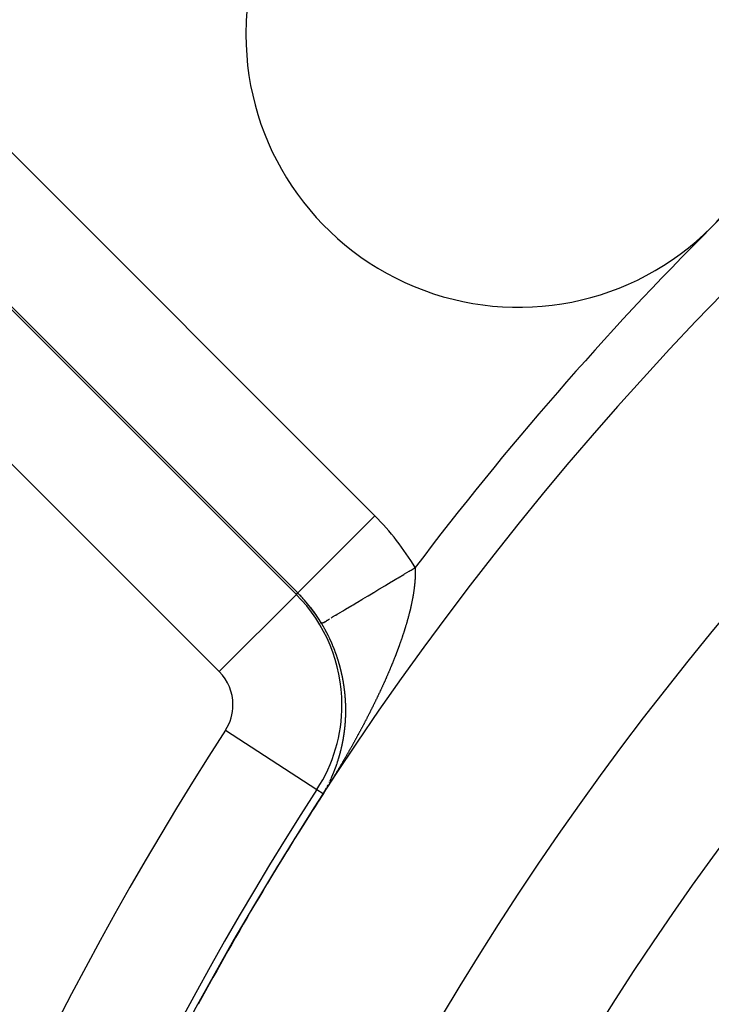
# Model space of a CAD drawing. Units: millimetres. Extents: x -286 to 488, y -305 to 305.
# Drawn here: x -261 to -248, y 13 to 31 of the extents above; entities that cross this region are included whole.
import ezdxf

# ---------------------------------------------------------------- set-up
doc = ezdxf.new("R2010")
doc.units = ezdxf.units.MM
doc.linetypes.add('DASHED', pattern=[9.652, 8.128, -1.524])
doc.layers.add('nevidi', color=4, linetype='DASHED')

msp = doc.modelspace()

# ---------------------------------------------------------------- linework, layer by layer
at = {"color": 2}
for p, q in [((-255.93, 20.723), (-255.929, 20.724)), ((-255.493, 20.162), (-255.491, 20.163))]:
    msp.add_line(p, q, dxfattribs=at)
for centre, radius, start, end in [((-205.921, -15), 80, 7.90604, 172.09396), ((-205.921, -15), 75, 7.93467, 172.06533), ((-205.921, -15), 59, 0, 180), ((-205.921, -15), 55, 0, 180), ((-205.921, -15), 52.453, 0, 180), ((-251.883, 30.962), 5, 0, 180), ((-251.883, 30.962), 5, 180, 315), ((-251.883, 30.962), 5, 315, 0), ((-257.979, 18.674), 2.896, 30.9129, 45), ((-257.979, 18.674), 2.898, 42.1434, 43.9779), ((-257.979, 18.674), 2.898, 34.2856, 37.9564), ((-257.979, 18.674), 2.898, 30.9129, 31.9347)]:
    msp.add_arc(centre, radius, start, end, dxfattribs=at)
at = {"layer": 'nevidi', "color": 7, "linetype": 'Continuous'}
for p, q in [((-261.726, 29.345), (-254.517, 22.136)), ((-263.167, 27.903), (-255.958, 20.695)), ((-255.93, 20.723), (-263.139, 27.932)), ((-257.372, 19.281), (-264.581, 26.49)), ((-255.929, 20.724), (-254.517, 22.136)), ((-257.372, 19.281), (-255.958, 20.695)), ((-255.958, 20.695), (-255.93, 20.723)), ((-257.258, 18.207), (-255.58, 17.121)), ((-255.394, 17.167), (-255.393, 17.17)), ((-255.368, 17.218), (-255.367, 17.22)), ((-255.58, 17.121), (-255.463, 17.046))]:
    msp.add_line(p, q, dxfattribs=at)
for points in [[(-255.322, 20.265), (-255.299, 20.279), (-255.292, 20.283), (-255.24, 20.314), (-255.232, 20.319), (-255.21, 20.332), (-255.175, 20.353), (-255.166, 20.358), (-255.102, 20.396), (-255.093, 20.402), (-255.074, 20.414), (-255.024, 20.443), (-255.013, 20.45), (-254.94, 20.494), (-254.928, 20.501), (-254.915, 20.509), (-254.85, 20.548), (-254.838, 20.555), (-254.755, 20.605), (-254.742, 20.612), (-254.736, 20.616), (-254.655, 20.664), (-254.642, 20.672), (-254.551, 20.726), (-254.541, 20.732), (-254.538, 20.735), (-254.444, 20.791), (-254.43, 20.799), (-254.333, 20.857), (-254.319, 20.866), (-254.219, 20.925), (-254.205, 20.934), (-254.115, 20.988), (-254.104, 20.994), (-254.089, 21.003), (-253.987, 21.064), (-253.972, 21.073), (-253.891, 21.121), (-253.869, 21.135), (-253.854, 21.144), (-253.778, 21.189)], [(-253.778, 21.189), (-253.778, 21.188), (-253.778, 21.18), (-253.778, 21.179), (-253.778, 21.176), (-253.778, 21.168), (-253.777, 21.164), (-253.777, 21.156), (-253.777, 21.152), (-253.777, 21.144), (-253.777, 21.14), (-253.777, 21.132), (-253.777, 21.128), (-253.777, 21.12), (-253.777, 21.116), (-253.777, 21.108), (-253.777, 21.103), (-253.777, 21.095), (-253.777, 21.091), (-253.777, 21.083), (-253.777, 21.079), (-253.777, 21.071), (-253.777, 21.066), (-253.777, 21.058), (-253.777, 21.054), (-253.778, 21.046), (-253.778, 21.041), (-253.778, 21.033), (-253.778, 21.029), (-253.778, 21.02), (-253.779, 21.016), (-253.779, 21.008), (-253.779, 21.003), (-253.78, 20.995), (-253.78, 20.99), (-253.78, 20.982), (-253.781, 20.977), (-253.781, 20.969), (-253.782, 20.964), (-253.782, 20.956), (-253.783, 20.952), (-253.783, 20.95), (-253.783, 20.943), (-253.783, 20.939), (-253.784, 20.93), (-253.785, 20.925), (-253.785, 20.917), (-253.786, 20.912), (-253.786, 20.904), (-253.787, 20.899), (-253.788, 20.89), (-253.788, 20.886), (-253.789, 20.877), (-253.79, 20.872), (-253.791, 20.864), (-253.791, 20.859), (-253.792, 20.85), (-253.793, 20.845), (-253.794, 20.837), (-253.794, 20.832), (-253.795, 20.823), (-253.796, 20.818), (-253.797, 20.809), (-253.798, 20.805), (-253.799, 20.796), (-253.799, 20.791), (-253.801, 20.782), (-253.801, 20.777), (-253.802, 20.768), (-253.803, 20.763), (-253.804, 20.754), (-253.805, 20.749), (-253.807, 20.74), (-253.807, 20.735), (-253.809, 20.726), (-253.809, 20.721), (-253.811, 20.712), (-253.812, 20.707), (-253.813, 20.698), (-253.814, 20.693), (-253.815, 20.688), (-253.816, 20.684), (-253.816, 20.679), (-253.818, 20.669), (-253.819, 20.664), (-253.82, 20.655), (-253.821, 20.65), (-253.823, 20.641), (-253.824, 20.636), (-253.826, 20.626), (-253.827, 20.621), (-253.828, 20.612), (-253.829, 20.607), (-253.831, 20.597), (-253.832, 20.592), (-253.834, 20.583), (-253.835, 20.578), (-253.837, 20.568), (-253.838, 20.563), (-253.84, 20.553), (-253.841, 20.548), (-253.843, 20.539), (-253.844, 20.534), (-253.846, 20.524), (-253.847, 20.519), (-253.849, 20.509), (-253.85, 20.504), (-253.852, 20.494), (-253.854, 20.489), (-253.856, 20.479), (-253.857, 20.474), (-253.859, 20.465), (-253.86, 20.459), (-253.862, 20.45), (-253.864, 20.444), (-253.866, 20.435), (-253.867, 20.429), (-253.87, 20.42), (-253.871, 20.414), (-253.873, 20.405)], [(-253.873, 20.405), (-253.874, 20.399), (-253.876, 20.393), (-253.877, 20.39), (-253.878, 20.384), (-253.881, 20.375), (-253.882, 20.369), (-253.884, 20.36), (-253.886, 20.354), (-253.888, 20.344), (-253.89, 20.339), (-253.892, 20.329), (-253.893, 20.324), (-253.896, 20.314), (-253.897, 20.309), (-253.9, 20.299), (-253.901, 20.293), (-253.904, 20.283), (-253.906, 20.278), (-253.908, 20.268), (-253.91, 20.263), (-253.912, 20.253), (-253.914, 20.247), (-253.917, 20.238), (-253.918, 20.232), (-253.921, 20.222), (-253.923, 20.217), (-253.925, 20.207), (-253.927, 20.201), (-253.93, 20.191), (-253.931, 20.186), (-253.934, 20.176), (-253.936, 20.17), (-253.939, 20.16), (-253.94, 20.155), (-253.943, 20.145), (-253.945, 20.139), (-253.948, 20.129), (-253.95, 20.124), (-253.953, 20.114), (-253.954, 20.108), (-253.957, 20.098), (-253.959, 20.093), (-253.962, 20.083), (-253.964, 20.077), (-253.966, 20.069), (-253.967, 20.067), (-253.969, 20.061), (-253.972, 20.051), (-253.974, 20.046), (-253.977, 20.036), (-253.979, 20.03), (-253.982, 20.02), (-253.984, 20.014), (-253.987, 20.004), (-253.989, 19.999), (-253.992, 19.989), (-253.994, 19.983), (-253.997, 19.973), (-253.999, 19.967), (-254.002, 19.957), (-254.004, 19.951), (-254.008, 19.941), (-254.009, 19.935), (-254.013, 19.925), (-254.015, 19.919), (-254.018, 19.909), (-254.02, 19.904), (-254.024, 19.893), (-254.026, 19.888), (-254.029, 19.877), (-254.031, 19.872), (-254.035, 19.862), (-254.037, 19.856), (-254.04, 19.846), (-254.042, 19.84), (-254.046, 19.829), (-254.048, 19.824), (-254.051, 19.814), (-254.053, 19.808), (-254.057, 19.797), (-254.059, 19.792), (-254.063, 19.781), (-254.065, 19.776), (-254.069, 19.765), (-254.071, 19.759), (-254.074, 19.749), (-254.077, 19.743), (-254.08, 19.733), (-254.083, 19.727), (-254.086, 19.717), (-254.087, 19.716), (-254.088, 19.711), (-254.092, 19.701), (-254.094, 19.695), (-254.098, 19.684), (-254.101, 19.678), (-254.104, 19.668), (-254.107, 19.662), (-254.111, 19.652), (-254.113, 19.646), (-254.117, 19.635), (-254.119, 19.63), (-254.123, 19.619), (-254.125, 19.613), (-254.129, 19.603), (-254.132, 19.597), (-254.136, 19.586), (-254.138, 19.581), (-254.142, 19.57), (-254.144, 19.564), (-254.148, 19.554), (-254.151, 19.548), (-254.155, 19.537), (-254.157, 19.531), (-254.161, 19.521), (-254.164, 19.515), (-254.168, 19.505), (-254.17, 19.499), (-254.174, 19.488)], [(-255.491, 20.163), (-255.49, 20.164), (-255.489, 20.165), (-255.478, 20.171), (-255.476, 20.173), (-255.464, 20.18), (-255.458, 20.183), (-255.455, 20.185), (-255.43, 20.2), (-255.425, 20.203), (-255.407, 20.214), (-255.394, 20.222), (-255.388, 20.225), (-255.35, 20.248)], [(-255.17, 19.418), (-255.172, 19.426), (-255.174, 19.431), (-255.176, 19.439), (-255.177, 19.444), (-255.18, 19.452), (-255.181, 19.457), (-255.184, 19.465), (-255.185, 19.47), (-255.188, 19.478), (-255.189, 19.483), (-255.192, 19.491), (-255.193, 19.496), (-255.196, 19.504), (-255.198, 19.509), (-255.2, 19.517), (-255.202, 19.522), (-255.204, 19.53), (-255.206, 19.535), (-255.209, 19.543), (-255.21, 19.548), (-255.213, 19.556), (-255.215, 19.561), (-255.218, 19.569), (-255.219, 19.574), (-255.222, 19.582), (-255.224, 19.587), (-255.227, 19.595), (-255.228, 19.598), (-255.228, 19.601), (-255.231, 19.608), (-255.233, 19.614), (-255.236, 19.621), (-255.238, 19.627), (-255.241, 19.635), (-255.243, 19.64), (-255.246, 19.648), (-255.247, 19.653), (-255.25, 19.661), (-255.252, 19.666), (-255.255, 19.674), (-255.257, 19.679), (-255.26, 19.687), (-255.262, 19.692), (-255.265, 19.7), (-255.267, 19.705), (-255.271, 19.712), (-255.273, 19.718), (-255.276, 19.725), (-255.278, 19.73), (-255.281, 19.738), (-255.283, 19.743), (-255.286, 19.751), (-255.288, 19.756), (-255.292, 19.764), (-255.294, 19.769), (-255.297, 19.777), (-255.299, 19.782), (-255.303, 19.79), (-255.305, 19.795), (-255.308, 19.803), (-255.31, 19.808), (-255.314, 19.815), (-255.316, 19.821), (-255.319, 19.828), (-255.322, 19.833), (-255.325, 19.841), (-255.327, 19.846), (-255.331, 19.854), (-255.333, 19.859), (-255.337, 19.867), (-255.339, 19.872), (-255.343, 19.879), (-255.345, 19.884), (-255.349, 19.892), (-255.351, 19.897), (-255.355, 19.905), (-255.357, 19.91), (-255.361, 19.918), (-255.363, 19.922), (-255.367, 19.93), (-255.37, 19.935), (-255.373, 19.943), (-255.376, 19.948), (-255.38, 19.956), (-255.382, 19.96), (-255.384, 19.964), (-255.386, 19.968), (-255.389, 19.973), (-255.393, 19.981), (-255.395, 19.986), (-255.399, 19.993), (-255.402, 19.998), (-255.406, 20.006), (-255.408, 20.011), (-255.412, 20.019), (-255.415, 20.023), (-255.419, 20.031), (-255.421, 20.036), (-255.426, 20.044), (-255.428, 20.049), (-255.432, 20.056), (-255.435, 20.061), (-255.439, 20.069), (-255.442, 20.074), (-255.446, 20.081), (-255.449, 20.086), (-255.453, 20.094), (-255.456, 20.099), (-255.46, 20.106), (-255.463, 20.111), (-255.467, 20.119), (-255.47, 20.123), (-255.475, 20.131), (-255.478, 20.136), (-255.482, 20.143), (-255.485, 20.148), (-255.489, 20.156), (-255.492, 20.161), (-255.493, 20.162)], [(-255.053, 18.674), (-255.053, 18.677), (-255.053, 18.685), (-255.053, 18.69), (-255.053, 18.697), (-255.054, 18.702), (-255.054, 18.71), (-255.054, 18.715), (-255.055, 18.722), (-255.055, 18.727), (-255.055, 18.735), (-255.055, 18.74), (-255.056, 18.747), (-255.056, 18.752), (-255.057, 18.76), (-255.057, 18.765), (-255.057, 18.773), (-255.058, 18.777), (-255.058, 18.785), (-255.059, 18.79), (-255.059, 18.798), (-255.06, 18.803), (-255.06, 18.81), (-255.061, 18.815), (-255.061, 18.819), (-255.061, 18.823), (-255.062, 18.828), (-255.062, 18.836), (-255.063, 18.841), (-255.063, 18.848), (-255.064, 18.853), (-255.065, 18.861), (-255.065, 18.866), (-255.066, 18.874), (-255.066, 18.878), (-255.067, 18.886), (-255.068, 18.891), (-255.068, 18.899), (-255.069, 18.904), (-255.07, 18.912), (-255.07, 18.916), (-255.071, 18.924), (-255.072, 18.929), (-255.073, 18.937), (-255.073, 18.942), (-255.074, 18.95), (-255.075, 18.954), (-255.076, 18.962), (-255.077, 18.967), (-255.078, 18.975), (-255.078, 18.98), (-255.079, 18.988), (-255.08, 18.993), (-255.081, 19), (-255.082, 19.006), (-255.083, 19.013), (-255.084, 19.018), (-255.085, 19.026), (-255.086, 19.031), (-255.087, 19.039), (-255.088, 19.044), (-255.089, 19.052), (-255.09, 19.057), (-255.091, 19.064), (-255.092, 19.069), (-255.093, 19.077), (-255.094, 19.082), (-255.095, 19.09), (-255.096, 19.095), (-255.097, 19.103), (-255.098, 19.108), (-255.1, 19.115), (-255.1, 19.121), (-255.102, 19.128), (-255.103, 19.133), (-255.104, 19.141), (-255.105, 19.146), (-255.107, 19.154), (-255.108, 19.159), (-255.109, 19.167), (-255.11, 19.172), (-255.112, 19.18), (-255.113, 19.185), (-255.114, 19.193), (-255.116, 19.198), (-255.117, 19.205), (-255.118, 19.21), (-255.119, 19.215), (-255.12, 19.218), (-255.121, 19.223), (-255.123, 19.231), (-255.124, 19.236), (-255.126, 19.244), (-255.127, 19.249), (-255.129, 19.257), (-255.13, 19.262), (-255.131, 19.27), (-255.133, 19.275), (-255.135, 19.283), (-255.136, 19.288), (-255.138, 19.296), (-255.139, 19.301), (-255.141, 19.309), (-255.142, 19.314), (-255.144, 19.322), (-255.145, 19.327), (-255.147, 19.335), (-255.149, 19.34), (-255.151, 19.348), (-255.152, 19.353), (-255.154, 19.36), (-255.155, 19.366), (-255.158, 19.373), (-255.159, 19.379), (-255.161, 19.387), (-255.163, 19.392), (-255.165, 19.399), (-255.166, 19.404), (-255.168, 19.413), (-255.17, 19.418)], [(-254.174, 19.488), (-254.177, 19.482), (-254.181, 19.472), (-254.183, 19.466), (-254.188, 19.455), (-254.19, 19.449), (-254.194, 19.439), (-254.197, 19.433), (-254.201, 19.422), (-254.204, 19.416), (-254.208, 19.406), (-254.21, 19.4), (-254.215, 19.389), (-254.217, 19.383), (-254.221, 19.373), (-254.224, 19.367), (-254.228, 19.356), (-254.231, 19.35), (-254.235, 19.34), (-254.236, 19.337), (-254.238, 19.334), (-254.242, 19.323), (-254.245, 19.317), (-254.249, 19.307), (-254.252, 19.301), (-254.256, 19.29), (-254.259, 19.284), (-254.263, 19.274), (-254.266, 19.268), (-254.27, 19.257), (-254.273, 19.251), (-254.277, 19.241), (-254.28, 19.235), (-254.285, 19.224), (-254.287, 19.218), (-254.292, 19.208), (-254.294, 19.202), (-254.299, 19.191), (-254.302, 19.185), (-254.306, 19.175), (-254.309, 19.169), (-254.313, 19.158), (-254.316, 19.152), (-254.321, 19.142), (-254.323, 19.136), (-254.328, 19.125), (-254.331, 19.119), (-254.336, 19.109), (-254.338, 19.103), (-254.343, 19.092), (-254.346, 19.086), (-254.35, 19.076), (-254.353, 19.07), (-254.358, 19.059), (-254.361, 19.053), (-254.365, 19.043), (-254.368, 19.037), (-254.373, 19.026), (-254.376, 19.02), (-254.38, 19.009), (-254.383, 19.004), (-254.388, 18.993), (-254.391, 18.987), (-254.396, 18.976), (-254.398, 18.97), (-254.403, 18.96), (-254.406, 18.954), (-254.411, 18.943), (-254.414, 18.937), (-254.414, 18.937), (-254.419, 18.927), (-254.421, 18.921), (-254.426, 18.91), (-254.429, 18.904), (-254.434, 18.894), (-254.437, 18.888), (-254.442, 18.877), (-254.445, 18.871), (-254.45, 18.861), (-254.453, 18.854), (-254.458, 18.844), (-254.461, 18.838), (-254.466, 18.827), (-254.469, 18.821), (-254.474, 18.811), (-254.476, 18.805), (-254.482, 18.794), (-254.484, 18.788), (-254.49, 18.777), (-254.492, 18.772), (-254.498, 18.761), (-254.501, 18.755), (-254.506, 18.744), (-254.509, 18.738), (-254.514, 18.727), (-254.517, 18.721), (-254.522, 18.711), (-254.525, 18.705), (-254.53, 18.694), (-254.533, 18.688), (-254.538, 18.678), (-254.541, 18.672), (-254.546, 18.661), (-254.549, 18.655), (-254.555, 18.644), (-254.558, 18.638), (-254.563, 18.628), (-254.566, 18.622), (-254.571, 18.611), (-254.574, 18.605), (-254.58, 18.594), (-254.583, 18.588), (-254.588, 18.578), (-254.591, 18.572), (-254.596, 18.561), (-254.599, 18.555), (-254.605, 18.544), (-254.608, 18.538), (-254.613, 18.527), (-254.616, 18.521)], [(-255.057, 18.38), (-255.057, 18.383), (-255.057, 18.384), (-255.056, 18.386), (-255.056, 18.389), (-255.056, 18.391), (-255.056, 18.392), (-255.056, 18.395), (-255.056, 18.396), (-255.056, 18.398), (-255.056, 18.4), (-255.055, 18.403), (-255.055, 18.403), (-255.055, 18.406), (-255.055, 18.408), (-255.055, 18.409), (-255.055, 18.412), (-255.055, 18.415), (-255.055, 18.42), (-255.055, 18.421), (-255.054, 18.424), (-255.054, 18.427), (-255.054, 18.427), (-255.054, 18.432), (-255.054, 18.433), (-255.054, 18.436), (-255.054, 18.439), (-255.054, 18.439), (-255.053, 18.444), (-255.053, 18.445), (-255.053, 18.448), (-255.053, 18.45), (-255.053, 18.451), (-255.053, 18.456), (-255.053, 18.456), (-255.053, 18.459), (-255.053, 18.462), (-255.053, 18.463), (-255.053, 18.468), (-255.052, 18.471), (-255.052, 18.474), (-255.052, 18.476), (-255.052, 18.477), (-255.052, 18.48), (-255.052, 18.48), (-255.052, 18.483), (-255.052, 18.486), (-255.052, 18.488), (-255.052, 18.489), (-255.052, 18.492), (-255.052, 18.492), (-255.052, 18.495), (-255.052, 18.498), (-255.052, 18.5), (-255.052, 18.501), (-255.052, 18.504), (-255.052, 18.505), (-255.051, 18.507), (-255.051, 18.51), (-255.051, 18.512), (-255.051, 18.513), (-255.051, 18.515), (-255.051, 18.517), (-255.051, 18.518), (-255.051, 18.521), (-255.051, 18.524), (-255.051, 18.529), (-255.051, 18.53), (-255.051, 18.533), (-255.051, 18.536), (-255.051, 18.537), (-255.051, 18.541), (-255.051, 18.542), (-255.051, 18.545), (-255.051, 18.548), (-255.051, 18.549), (-255.051, 18.554), (-255.051, 18.554), (-255.051, 18.557), (-255.051, 18.56), (-255.051, 18.561), (-255.051, 18.564), (-255.051, 18.566), (-255.051, 18.566), (-255.051, 18.569), (-255.051, 18.572), (-255.051, 18.573), (-255.051, 18.575), (-255.051, 18.578), (-255.051, 18.578), (-255.051, 18.581), (-255.051, 18.584), (-255.051, 18.586), (-255.051, 18.587), (-255.051, 18.59), (-255.051, 18.59), (-255.051, 18.593), (-255.051, 18.596), (-255.051, 18.598), (-255.051, 18.599), (-255.051, 18.602), (-255.051, 18.603), (-255.051, 18.605), (-255.051, 18.608), (-255.051, 18.61), (-255.051, 18.611), (-255.051, 18.614), (-255.051, 18.615), (-255.051, 18.617), (-255.051, 18.62), (-255.051, 18.623), (-255.051, 18.627), (-255.051, 18.629), (-255.051, 18.632), (-255.051, 18.635), (-255.051, 18.635), (-255.052, 18.64), (-255.052, 18.641), (-255.052, 18.644), (-255.052, 18.647)], [(-255.052, 18.647), (-255.052, 18.647), (-255.052, 18.652), (-255.052, 18.653), (-255.052, 18.656), (-255.052, 18.659), (-255.052, 18.66), (-255.052, 18.665), (-255.052, 18.668), (-255.052, 18.671), (-255.052, 18.672), (-255.053, 18.674)], [(-254.616, 18.521), (-254.618, 18.519), (-254.622, 18.511), (-254.625, 18.505), (-254.63, 18.494), (-254.633, 18.488), (-254.639, 18.477), (-254.642, 18.471), (-254.647, 18.461), (-254.651, 18.454), (-254.656, 18.444), (-254.659, 18.438), (-254.665, 18.427), (-254.668, 18.421), (-254.673, 18.41), (-254.677, 18.404), (-254.682, 18.393), (-254.685, 18.387), (-254.691, 18.377), (-254.694, 18.371), (-254.7, 18.36), (-254.703, 18.354), (-254.708, 18.343), (-254.711, 18.337), (-254.717, 18.326), (-254.72, 18.32), (-254.726, 18.31), (-254.729, 18.303), (-254.735, 18.293), (-254.738, 18.287), (-254.744, 18.276), (-254.747, 18.27), (-254.753, 18.259), (-254.756, 18.253), (-254.762, 18.242), (-254.765, 18.236), (-254.771, 18.225), (-254.774, 18.219), (-254.78, 18.209), (-254.783, 18.203), (-254.789, 18.192), (-254.792, 18.186), (-254.798, 18.175), (-254.801, 18.169), (-254.807, 18.158), (-254.81, 18.152), (-254.816, 18.141), (-254.819, 18.135), (-254.822, 18.13), (-254.825, 18.125), (-254.828, 18.119), (-254.834, 18.108), (-254.837, 18.102), (-254.843, 18.091), (-254.845, 18.089), (-254.847, 18.085), (-254.853, 18.074), (-254.856, 18.068), (-254.862, 18.057), (-254.865, 18.051), (-254.871, 18.04), (-254.874, 18.034), (-254.88, 18.024), (-254.884, 18.017), (-254.89, 18.007), (-254.893, 18.001), (-254.899, 17.99), (-254.902, 17.984), (-254.908, 17.973), (-254.912, 17.967), (-254.918, 17.956), (-254.921, 17.95), (-254.927, 17.94), (-254.93, 17.934), (-254.936, 17.923), (-254.94, 17.917), (-254.946, 17.906), (-254.949, 17.9), (-254.955, 17.889), (-254.959, 17.883), (-254.965, 17.872), (-254.968, 17.866), (-254.974, 17.856), (-254.978, 17.85), (-254.984, 17.839), (-254.987, 17.833), (-254.993, 17.822), (-254.997, 17.816), (-255.003, 17.805), (-255.006, 17.799), (-255.013, 17.788), (-255.016, 17.782), (-255.022, 17.772), (-255.026, 17.766), (-255.032, 17.755), (-255.035, 17.749), (-255.041, 17.738), (-255.045, 17.732), (-255.051, 17.721), (-255.055, 17.715), (-255.061, 17.705), (-255.064, 17.699), (-255.071, 17.688), (-255.074, 17.682), (-255.08, 17.671), (-255.084, 17.665), (-255.09, 17.654), (-255.092, 17.65), (-255.094, 17.648), (-255.1, 17.637), (-255.103, 17.631), (-255.11, 17.621), (-255.113, 17.615), (-255.12, 17.604), (-255.123, 17.598), (-255.129, 17.587), (-255.133, 17.581), (-255.139, 17.57), (-255.143, 17.564), (-255.149, 17.554)], [(-255.085, 18.117), (-255.084, 18.12), (-255.084, 18.12), (-255.084, 18.123), (-255.084, 18.124), (-255.083, 18.126), (-255.083, 18.129), (-255.083, 18.132), (-255.082, 18.136), (-255.082, 18.137), (-255.081, 18.14), (-255.081, 18.143), (-255.081, 18.143), (-255.08, 18.148), (-255.08, 18.149), (-255.08, 18.152), (-255.079, 18.154), (-255.079, 18.155), (-255.079, 18.159), (-255.079, 18.16), (-255.078, 18.163), (-255.078, 18.166), (-255.078, 18.166), (-255.077, 18.171), (-255.077, 18.172), (-255.077, 18.174), (-255.076, 18.177), (-255.076, 18.178), (-255.076, 18.183), (-255.076, 18.183), (-255.075, 18.186), (-255.075, 18.189), (-255.075, 18.19), (-255.074, 18.194), (-255.074, 18.194), (-255.074, 18.197), (-255.074, 18.198), (-255.073, 18.201), (-255.073, 18.206), (-255.072, 18.209), (-255.072, 18.212), (-255.072, 18.213), (-255.072, 18.215), (-255.071, 18.217), (-255.071, 18.218), (-255.071, 18.22), (-255.071, 18.223), (-255.07, 18.225), (-255.07, 18.226), (-255.07, 18.229), (-255.07, 18.23), (-255.07, 18.232), (-255.069, 18.235), (-255.069, 18.237), (-255.069, 18.238), (-255.069, 18.241), (-255.069, 18.241), (-255.068, 18.243), (-255.068, 18.246), (-255.068, 18.249), (-255.068, 18.249), (-255.068, 18.252), (-255.067, 18.253), (-255.067, 18.255), (-255.067, 18.258), (-255.067, 18.26), (-255.067, 18.261), (-255.066, 18.264), (-255.066, 18.265), (-255.066, 18.267), (-255.066, 18.269), (-255.065, 18.272), (-255.065, 18.272), (-255.065, 18.275), (-255.065, 18.277), (-255.065, 18.278), (-255.065, 18.281), (-255.064, 18.284), (-255.064, 18.289), (-255.064, 18.29), (-255.064, 18.293), (-255.063, 18.295), (-255.063, 18.296), (-255.063, 18.3), (-255.063, 18.301), (-255.062, 18.304), (-255.062, 18.307), (-255.062, 18.308), (-255.062, 18.312), (-255.062, 18.313), (-255.061, 18.316), (-255.061, 18.319), (-255.061, 18.319), (-255.061, 18.324), (-255.061, 18.325), (-255.061, 18.327), (-255.06, 18.33), (-255.06, 18.331), (-255.06, 18.336), (-255.06, 18.336), (-255.06, 18.339), (-255.059, 18.342), (-255.059, 18.343), (-255.059, 18.348), (-255.059, 18.351), (-255.059, 18.354), (-255.058, 18.355), (-255.058, 18.357), (-255.058, 18.36), (-255.058, 18.36), (-255.058, 18.362), (-255.058, 18.365), (-255.058, 18.367), (-255.058, 18.368), (-255.057, 18.371), (-255.057, 18.372), (-255.057, 18.374), (-255.057, 18.377), (-255.057, 18.379), (-255.057, 18.38)], [(-255.131, 17.876), (-255.13, 17.879), (-255.13, 17.88), (-255.129, 17.884), (-255.129, 17.884), (-255.128, 17.887), (-255.128, 17.89), (-255.128, 17.891), (-255.127, 17.893), (-255.127, 17.895), (-255.127, 17.895), (-255.126, 17.898), (-255.125, 17.901), (-255.125, 17.902), (-255.125, 17.904), (-255.124, 17.906), (-255.124, 17.907), (-255.123, 17.909), (-255.123, 17.912), (-255.122, 17.914), (-255.122, 17.915), (-255.122, 17.918), (-255.121, 17.918), (-255.121, 17.92), (-255.12, 17.923), (-255.12, 17.925), (-255.12, 17.926), (-255.119, 17.929), (-255.119, 17.929), (-255.119, 17.931), (-255.118, 17.934), (-255.118, 17.936), (-255.117, 17.937), (-255.117, 17.94), (-255.117, 17.941), (-255.116, 17.943), (-255.116, 17.945), (-255.115, 17.948), (-255.115, 17.948), (-255.114, 17.951), (-255.114, 17.952), (-255.114, 17.954), (-255.113, 17.957), (-255.113, 17.959), (-255.113, 17.959), (-255.112, 17.962), (-255.112, 17.963), (-255.112, 17.965), (-255.111, 17.968), (-255.11, 17.97), (-255.11, 17.971), (-255.11, 17.973), (-255.11, 17.975), (-255.109, 17.976), (-255.109, 17.979), (-255.108, 17.982), (-255.107, 17.986), (-255.107, 17.987), (-255.107, 17.99), (-255.106, 17.993), (-255.106, 17.993), (-255.105, 17.998), (-255.105, 17.999), (-255.104, 18.001), (-255.104, 18.004), (-255.104, 18.005), (-255.103, 18.009), (-255.103, 18.01), (-255.102, 18.013), (-255.102, 18.015), (-255.102, 18.016), (-255.101, 18.021), (-255.101, 18.021), (-255.1, 18.024), (-255.1, 18.027), (-255.1, 18.028), (-255.099, 18.032), (-255.099, 18.032), (-255.098, 18.035), (-255.098, 18.038), (-255.098, 18.039), (-255.097, 18.044), (-255.096, 18.046), (-255.096, 18.049), (-255.095, 18.051), (-255.095, 18.052), (-255.095, 18.055), (-255.095, 18.055), (-255.094, 18.058), (-255.094, 18.061), (-255.094, 18.062), (-255.093, 18.063), (-255.093, 18.066), (-255.093, 18.067), (-255.092, 18.069), (-255.092, 18.072), (-255.092, 18.074), (-255.091, 18.075), (-255.091, 18.078), (-255.091, 18.078), (-255.09, 18.08), (-255.09, 18.083), (-255.09, 18.085), (-255.09, 18.086), (-255.089, 18.089), (-255.089, 18.09), (-255.089, 18.092), (-255.088, 18.095), (-255.088, 18.097), (-255.088, 18.097), (-255.087, 18.1), (-255.087, 18.101), (-255.087, 18.103), (-255.086, 18.106), (-255.086, 18.108), (-255.086, 18.109), (-255.086, 18.112), (-255.085, 18.113), (-255.085, 18.114), (-255.085, 18.117)], [(-255.186, 17.674), (-255.185, 17.676), (-255.184, 17.679), (-255.184, 17.679), (-255.183, 17.682), (-255.183, 17.683), (-255.183, 17.684), (-255.182, 17.687), (-255.181, 17.69), (-255.181, 17.69), (-255.18, 17.694), (-255.179, 17.695), (-255.179, 17.698), (-255.178, 17.701), (-255.178, 17.701), (-255.176, 17.705)], [(-255.175, 17.709), (-255.174, 17.711), (-255.174, 17.712), (-255.173, 17.716), (-255.173, 17.717), (-255.172, 17.72), (-255.171, 17.722), (-255.171, 17.723), (-255.17, 17.727), (-255.17, 17.728), (-255.169, 17.73), (-255.168, 17.733), (-255.168, 17.734), (-255.167, 17.738), (-255.167, 17.739), (-255.166, 17.741), (-255.165, 17.744), (-255.165, 17.745), (-255.164, 17.749), (-255.163, 17.752), (-255.162, 17.755), (-255.162, 17.756), (-255.161, 17.758), (-255.161, 17.76), (-255.16, 17.761), (-255.16, 17.763)], [(-255.159, 17.766), (-255.159, 17.767), (-255.158, 17.769), (-255.158, 17.771), (-255.157, 17.772)], [(-255.157, 17.774), (-255.156, 17.777), (-255.156, 17.779), (-255.155, 17.78), (-255.155, 17.782), (-255.154, 17.783), (-255.154, 17.785), (-255.153, 17.788), (-255.153, 17.79), (-255.152, 17.79), (-255.152, 17.793), (-255.151, 17.794), (-255.151, 17.796), (-255.15, 17.799), (-255.15, 17.801), (-255.149, 17.801), (-255.149, 17.804), (-255.148, 17.805), (-255.148, 17.807), (-255.147, 17.81), (-255.147, 17.812), (-255.147, 17.812), (-255.146, 17.815), (-255.146, 17.817), (-255.145, 17.818), (-255.145, 17.821), (-255.144, 17.823), (-255.144, 17.823), (-255.143, 17.826), (-255.143, 17.828), (-255.142, 17.829), (-255.142, 17.832), (-255.141, 17.834), (-255.141, 17.835), (-255.141, 17.836), (-255.14, 17.839)], [(-255.139, 17.843), (-255.138, 17.845), (-255.138, 17.846), (-255.137, 17.85), (-255.137, 17.851), (-255.136, 17.854), (-255.136, 17.857), (-255.136, 17.857), (-255.134, 17.862), (-255.134, 17.862), (-255.134, 17.865), (-255.133, 17.868), (-255.133, 17.868), (-255.132, 17.873)], [(-255.149, 17.554), (-255.153, 17.548), (-255.159, 17.537), (-255.163, 17.531), (-255.169, 17.52), (-255.173, 17.514), (-255.179, 17.503), (-255.183, 17.497), (-255.189, 17.487), (-255.193, 17.481), (-255.199, 17.47), (-255.203, 17.464), (-255.209, 17.453), (-255.213, 17.447), (-255.219, 17.437), (-255.223, 17.43), (-255.229, 17.42), (-255.233, 17.414), (-255.239, 17.403), (-255.243, 17.397), (-255.249, 17.386), (-255.253, 17.38), (-255.26, 17.37), (-255.263, 17.364), (-255.27, 17.353), (-255.273, 17.347), (-255.28, 17.336), (-255.284, 17.33), (-255.29, 17.319), (-255.294, 17.313), (-255.3, 17.302), (-255.304, 17.296), (-255.311, 17.286), (-255.314, 17.28), (-255.321, 17.269), (-255.325, 17.263), (-255.331, 17.252), (-255.335, 17.246), (-255.342, 17.235), (-255.346, 17.229), (-255.352, 17.218), (-255.356, 17.212), (-255.363, 17.202), (-255.363, 17.201), (-255.367, 17.195), (-255.374, 17.184), (-255.377, 17.178), (-255.385, 17.166), (-255.388, 17.161), (-255.396, 17.148), (-255.399, 17.143), (-255.407, 17.131), (-255.41, 17.126), (-255.418, 17.113), (-255.422, 17.107), (-255.43, 17.094), (-255.434, 17.088), (-255.442, 17.075), (-255.447, 17.068), (-255.455, 17.055), (-255.46, 17.048), (-255.462, 17.045)], [(-255.245, 17.5), (-255.244, 17.503), (-255.243, 17.505), (-255.243, 17.506), (-255.242, 17.508), (-255.242, 17.509), (-255.241, 17.511), (-255.24, 17.514), (-255.239, 17.516), (-255.239, 17.516), (-255.238, 17.519), (-255.238, 17.52), (-255.237, 17.521), (-255.236, 17.524), (-255.235, 17.527), (-255.234, 17.531), (-255.233, 17.532), (-255.232, 17.535), (-255.232, 17.537), (-255.231, 17.537), (-255.23, 17.542), (-255.23, 17.543), (-255.229, 17.545), (-255.228, 17.548), (-255.228, 17.548), (-255.226, 17.552)], [(-255.225, 17.556), (-255.224, 17.559), (-255.224, 17.559), (-255.222, 17.563), (-255.222, 17.564), (-255.221, 17.566), (-255.22, 17.569), (-255.22, 17.57), (-255.219, 17.574), (-255.218, 17.574), (-255.217, 17.577), (-255.217, 17.58), (-255.216, 17.581), (-255.215, 17.585)], [(-255.214, 17.588), (-255.213, 17.59), (-255.213, 17.592), (-255.211, 17.596), (-255.21, 17.598), (-255.209, 17.601), (-255.209, 17.602), (-255.208, 17.604), (-255.207, 17.606), (-255.207, 17.607), (-255.207, 17.609), (-255.206, 17.612), (-255.205, 17.613), (-255.205, 17.614), (-255.204, 17.617), (-255.204, 17.617)], [(-255.202, 17.622), (-255.202, 17.624), (-255.201, 17.625), (-255.2, 17.628), (-255.2, 17.628), (-255.2, 17.631), (-255.199, 17.633), (-255.198, 17.635), (-255.198, 17.636), (-255.197, 17.639), (-255.197, 17.639), (-255.196, 17.641), (-255.195, 17.644), (-255.195, 17.646), (-255.194, 17.647), (-255.193, 17.649), (-255.193, 17.65), (-255.193, 17.652), (-255.192, 17.655), (-255.191, 17.657), (-255.191, 17.657), (-255.19, 17.66), (-255.19, 17.661)], [(-255.188, 17.665), (-255.188, 17.668), (-255.188, 17.668), (-255.187, 17.671), (-255.186, 17.672)], [(-255.318, 17.324), (-255.317, 17.326), (-255.317, 17.327), (-255.316, 17.329), (-255.315, 17.33), (-255.314, 17.332), (-255.313, 17.334), (-255.312, 17.337), (-255.312, 17.337), (-255.311, 17.34), (-255.311, 17.341), (-255.31, 17.342), (-255.309, 17.345), (-255.308, 17.347), (-255.308, 17.347), (-255.307, 17.35), (-255.306, 17.351), (-255.305, 17.352), (-255.304, 17.355), (-255.303, 17.357), (-255.303, 17.357), (-255.302, 17.36), (-255.301, 17.361), (-255.301, 17.363), (-255.3, 17.365), (-255.299, 17.368), (-255.297, 17.372), (-255.296, 17.373), (-255.295, 17.375), (-255.294, 17.378), (-255.294, 17.378), (-255.292, 17.382), (-255.292, 17.383), (-255.291, 17.386), (-255.29, 17.388), (-255.29, 17.389), (-255.288, 17.393), (-255.288, 17.394), (-255.287, 17.396), (-255.286, 17.399), (-255.285, 17.399), (-255.284, 17.403)], [(-255.283, 17.404), (-255.282, 17.406), (-255.281, 17.409), (-255.281, 17.41), (-255.279, 17.414), (-255.279, 17.414), (-255.278, 17.417), (-255.277, 17.419), (-255.277, 17.42), (-255.275, 17.424), (-255.275, 17.425), (-255.274, 17.427), (-255.273, 17.43), (-255.272, 17.431), (-255.271, 17.435), (-255.27, 17.438), (-255.269, 17.44), (-255.268, 17.441), (-255.267, 17.443), (-255.266, 17.445), (-255.266, 17.446)], [(-255.265, 17.448), (-255.264, 17.451), (-255.264, 17.452), (-255.263, 17.453), (-255.262, 17.456), (-255.262, 17.456), (-255.261, 17.459), (-255.26, 17.461), (-255.26, 17.463), (-255.259, 17.464), (-255.258, 17.466), (-255.258, 17.467), (-255.257, 17.469), (-255.256, 17.472), (-255.255, 17.473), (-255.255, 17.474), (-255.254, 17.477), (-255.254, 17.477), (-255.253, 17.479), (-255.252, 17.482), (-255.252, 17.482), (-255.251, 17.484), (-255.251, 17.485), (-255.25, 17.487), (-255.25, 17.488), (-255.249, 17.49), (-255.248, 17.493), (-255.247, 17.495), (-255.247, 17.495), (-255.246, 17.498), (-255.246, 17.499)], [(-255.392, 17.172), (-255.39, 17.175), (-255.39, 17.176), (-255.389, 17.177), (-255.388, 17.18), (-255.387, 17.182), (-255.386, 17.182), (-255.385, 17.185), (-255.384, 17.186), (-255.384, 17.187), (-255.382, 17.19), (-255.381, 17.192), (-255.381, 17.192), (-255.38, 17.195), (-255.379, 17.196), (-255.379, 17.198), (-255.377, 17.2), (-255.376, 17.203), (-255.374, 17.207), (-255.374, 17.208)], [(-255.352, 17.25), (-255.351, 17.253), (-255.351, 17.254), (-255.349, 17.258), (-255.349, 17.258), (-255.347, 17.261)], [(-255.341, 17.273), (-255.341, 17.274), (-255.34, 17.276), (-255.339, 17.278), (-255.339, 17.278), (-255.338, 17.281), (-255.337, 17.283), (-255.336, 17.285), (-255.335, 17.286), (-255.334, 17.288), (-255.334, 17.289), (-255.333, 17.291), (-255.332, 17.294), (-255.331, 17.295), (-255.331, 17.296), (-255.33, 17.299), (-255.329, 17.299), (-255.328, 17.301), (-255.327, 17.304), (-255.326, 17.305), (-255.326, 17.306), (-255.325, 17.309), (-255.325, 17.309), (-255.324, 17.311)], [(-255.463, 17.046), (-255.463, 17.046), (-255.463, 17.046), (-255.463, 17.046), (-255.463, 17.046), (-255.463, 17.046), (-255.462, 17.046), (-255.462, 17.046), (-255.462, 17.046), (-255.462, 17.046), (-255.462, 17.046), (-255.462, 17.046), (-255.462, 17.046), (-255.462, 17.046), (-255.462, 17.046), (-255.462, 17.046), (-255.462, 17.045)], [(-255.462, 17.045), (-255.462, 17.045), (-255.462, 17.045), (-255.462, 17.045), (-255.462, 17.045)], [(-255.454, 17.061), (-255.458, 17.055), (-255.457, 17.055), (-255.455, 17.06), (-255.454, 17.06)], [(-255.451, 17.065), (-255.45, 17.068), (-255.449, 17.068), (-255.448, 17.071), (-255.448, 17.071), (-255.446, 17.073), (-255.445, 17.076), (-255.443, 17.078), (-255.443, 17.079), (-255.441, 17.082), (-255.44, 17.083), (-255.439, 17.086), (-255.437, 17.089), (-255.437, 17.089), (-255.435, 17.093), (-255.434, 17.094), (-255.433, 17.096), (-255.431, 17.099), (-255.431, 17.1), (-255.429, 17.104), (-255.428, 17.104), (-255.427, 17.107)], [(-255.425, 17.11), (-255.423, 17.114), (-255.421, 17.117), (-255.42, 17.12), (-255.419, 17.121), (-255.419, 17.122), (-255.417, 17.125)], [(-255.417, 17.125), (-255.416, 17.127), (-255.414, 17.13), (-255.414, 17.131), (-255.413, 17.132), (-255.412, 17.135), (-255.411, 17.135), (-255.41, 17.137), (-255.409, 17.14), (-255.408, 17.141), (-255.407, 17.143), (-255.406, 17.145), (-255.405, 17.147), (-255.404, 17.15), (-255.403, 17.151), (-255.402, 17.152)]]:
    msp.add_lwpolyline(points, dxfattribs=at)
for centre, radius, start, end in [((-205.921, -15), 74, 128.10665, 141.89335), ((-205.921, -15), 60, 127.09603, 135), ((-205.921, -15), 60, 135, 142.90397), ((-257.979, 18.674), 4.896, 30.9129, 45), ((-257.979, 18.674), 2.858, 0, 45), ((-257.979, 18.674), 0.859, 0, 45), ((-257.979, 18.674), 0.859, 327.1034, 360), ((-257.979, 18.674), 2.858, 327.1034, 360), ((-205.921, -15), 61.141, 147.10345, 212.89655), ((-205.921, -15), 59.142, 147.10345, 212.89655), ((-205.921, -15), 59.002, 147.10345, 151.46886), ((-205.921, -15), 59.003, 147.10345, 148.98609)]:
    msp.add_arc(centre, radius, start, end, dxfattribs=at)

doc.saveas('drawing.dxf')
